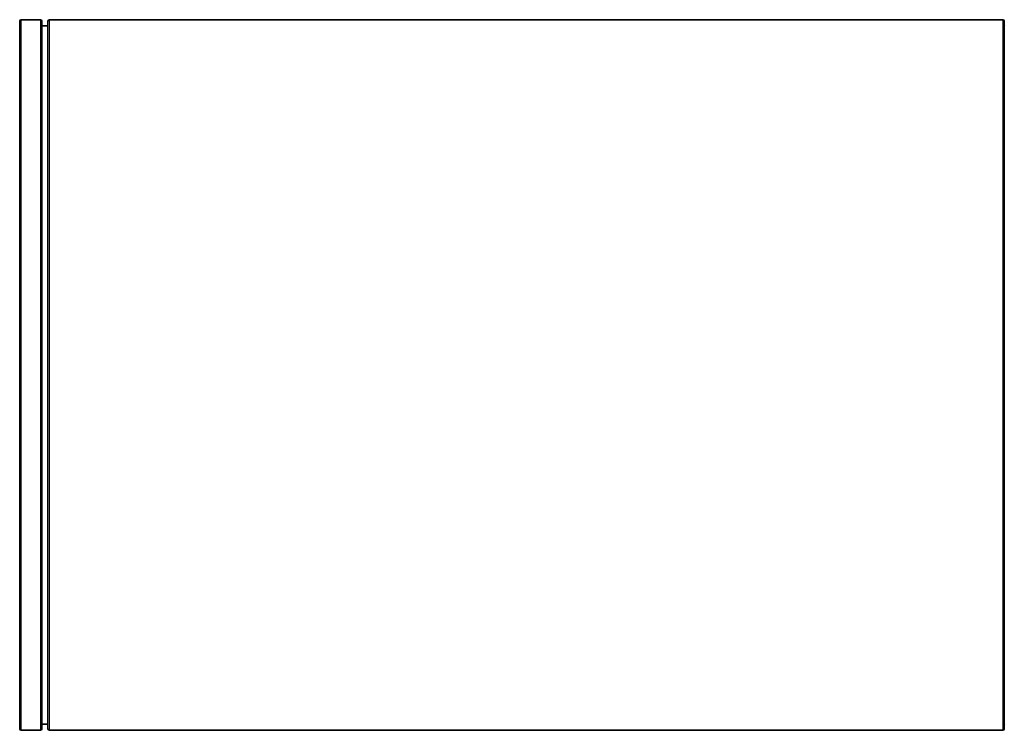
# Model space of a CAD drawing. Units: millimetres. Extents: x -718 to 3089, y -1032 to 2681.
# Drawn here: x -718 to -231, y 500 to 851 of the extents above; entities that cross this region are included whole.
import ezdxf

# ---------------------------------------------------------------- set-up
doc = ezdxf.new("R2010")
doc.units = ezdxf.units.MM
doc.layers.add('Widoczne (ISO)', color=7, linetype='Continuous', lineweight=35, true_color=0xe60000)
doc.layers.add('Widoczne wąskie (ISO)', color=7, linetype='Continuous', lineweight=9, true_color=0x8080ff)

msp = doc.modelspace()

# ---------------------------------------------------------------- linework, layer by layer
at = {"layer": 'Widoczne (ISO)'}
for p, q in [((-718.05, 500.57), (-718.05, 850.57)), ((-717.3, 851.32), (-707.8, 851.32)), ((-707.05, 500.57), (-707.05, 850.57)), ((-707.05, 848.32), (-704.3, 848.32)), ((-704.05, 500.57), (-704.05, 850.57)), ((-703.3, 851.32), (-231.8, 851.32)), ((-231.05, 500.57), (-231.05, 850.57)), ((-707.05, 502.82), (-704.3, 502.82)), ((-717.3, 499.82), (-707.8, 499.82)), ((-703.3, 499.82), (-231.8, 499.82))]:
    msp.add_line(p, q, dxfattribs=at)
for centre, radius, start, end in [((-717.3, 850.57), 0.75, 90, 180), ((-707.8, 850.57), 0.75, 0, 90), ((-704.3, 848.57), 0.25, 270, 0), ((-703.3, 850.57), 0.75, 90, 180), ((-231.8, 850.57), 0.75, 0, 90), ((-230.8, 848.57), 0.25, 180, 270), ((-704.3, 502.57), 0.25, 0, 90), ((-230.8, 502.57), 0.25, 90, 180), ((-717.3, 500.57), 0.75, 180, 270), ((-707.8, 500.57), 0.75, 270, 0), ((-703.3, 500.57), 0.75, 180, 270), ((-231.8, 500.57), 0.75, 270, 0)]:
    msp.add_arc(centre, radius, start, end, dxfattribs=at)
at = {"layer": 'Widoczne wąskie (ISO)'}
for p, q in [((-717.3, 499.82), (-717.3, 851.32)), ((-707.8, 499.82), (-707.8, 851.32)), ((-704.3, 502.82), (-704.3, 848.32)), ((-703.3, 499.82), (-703.3, 851.32)), ((-231.8, 499.82), (-231.8, 851.32))]:
    msp.add_line(p, q, dxfattribs=at)

doc.saveas('drawing.dxf')
